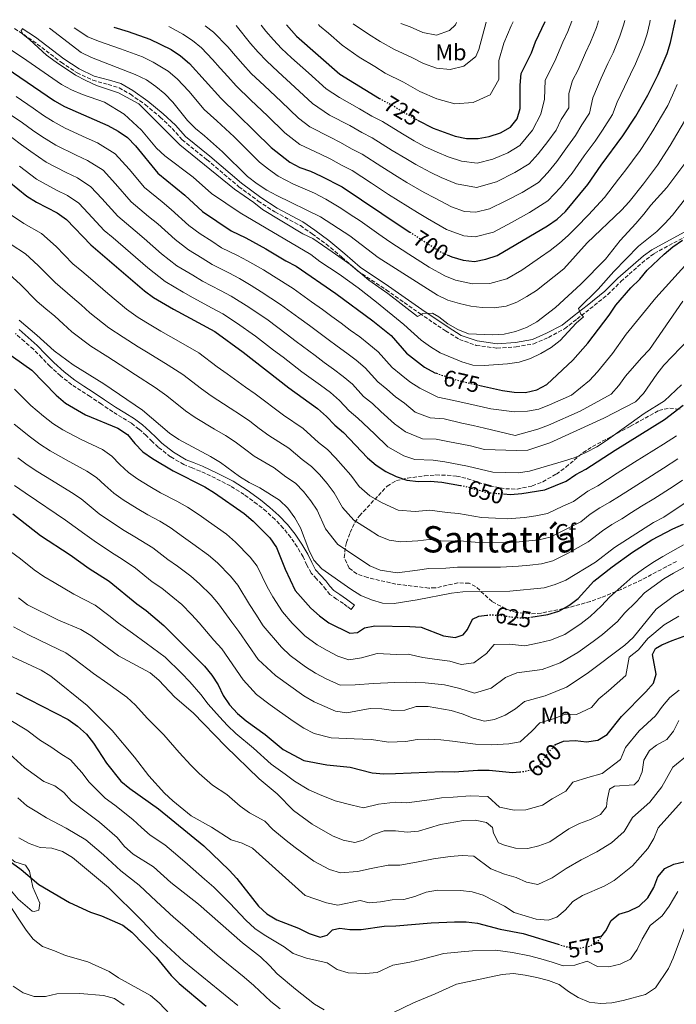
# Model space of a CAD drawing. Units: metres. Extents: x 590453 to 593898, y 4724396 to 4726755.
# Drawn here: x 590636 to 590923, y 4726285 to 4726716 of the extents above; entities that cross this region are included whole.
import ezdxf
from ezdxf.enums import TextEntityAlignment as Align

# ---------------------------------------------------------------- set-up
doc = ezdxf.new("R2010")
doc.units = ezdxf.units.M
doc.header["$MEASUREMENT"] = 0
doc.linetypes.add('DGN Style 3', pattern=[2.435891, 1.739922, -0.695969])
doc.linetypes.add('DGN Style 5', pattern=[1.217945, 0.521977, -0.695969])
for name, color, linetype, lineweight in [('Camino', 7, 'DGN Style 3', 0), ('Cota de curva de nivel directora', 7, 'Continuous', 0), ('Curva de nivel directora', 30, 'Continuous', 30), ('Curva de nivel directora no vista', 30, 'DGN Style 5', 30), ('Curva de nivel intermedia', 30, 'Continuous', 0), ('Etiqueta de uso rústico', 92, 'Continuous', 0), ('Etiqueta de zona arbolada', 92, 'Continuous', 0), ('Línea de cambio de uso (parcela vista)', 92, 'Continuous', 0), ('Margen derecho', 7, 'Continuous', 0), ('Texto de Área (paraje) menor', 7, 'Continuous', 0), ('Zona arbolada', 92, 'DGN Style 3', 0)]:
    doc.layers.add(name, color=color, linetype=linetype, lineweight=lineweight)
doc.styles.add('Style-Arial', font='arial.ttf')

msp = doc.modelspace()

# ---------------------------------------------------------------- linework, layer by layer
at = {"layer": 'Camino', "color": 7, "linetype": 'DGN Style 3', "lineweight": 0}
for points in [[(590633.58, 4726711.9, 685.01), (590641.66, 4726706.55, 685.16), (590654.02, 4726697.09, 685.39), (590661, 4726692.47, 685.85), (590667.86, 4726689.23, 685.62), (590674.65, 4726687.45, 685.85), (590679.41, 4726685.95, 686.3), (590684.37, 4726683.1, 686.3), (590690.85, 4726678.56, 686.3), (590697.45, 4726673.11, 686.3), (590702.67, 4726668.14, 686.3), (590707.08, 4726663.19, 686.53), (590717.93, 4726654.43, 686.53), (590731.86, 4726642.62, 686.07), (590740.4, 4726636.33, 686.07), (590747.68, 4726631.56, 685.85), (590758.82, 4726625.59, 685.85), (590763.98, 4726621.98, 685.85), (590770.14, 4726617.51, 685.85), (590777.02, 4726611.75, 685.85), (590783.86, 4726605.75, 685.39), (590796.37, 4726597.46, 685.39), (590810.96, 4726587.19, 685.39), (590822.43, 4726579.49, 684.47), (590828.44, 4726575.71, 684.24), (590835.81, 4726573.14, 684.02), (590844.89, 4726571.89, 683.1), (590853.27, 4726572.48, 682.42), (590861, 4726573.79, 682.19), (590867.46, 4726576.65, 681.73), (590874.53, 4726580.39, 680.82), (590879.98, 4726584.71, 679.9), (590885.64, 4726589.09, 679.44), (590893.44, 4726595.4, 678.07), (590899.22, 4726601.07, 677.16), (590910.25, 4726610.79, 676.01), (590913.8, 4726613.36, 675.79), (590927.89, 4726621.01, 674.87)], [(590781.01, 4726457.5, 627.82), (590779.35, 4726458.78, 627.93), (590777.7, 4726460.05, 627.99), (590774.71, 4726461.99, 627.93), (590771.79, 4726464.05, 627.89), (590769.94, 4726466.19, 628.09), (590768.23, 4726468.45, 628.34), (590765.84, 4726470.88, 628.43), (590763.56, 4726473.42, 628.43), (590761.69, 4726476.93, 628.6), (590760, 4726480.54, 628.62), (590757.43, 4726484.86, 628.32), (590754.63, 4726489.04, 627.87), (590751.34, 4726493.09, 627.62), (590747.73, 4726496.86, 627.48), (590743.92, 4726500.37, 627.42), (590739.91, 4726503.65, 627.62), (590734.17, 4726507.81, 627.75), (590728.16, 4726511.55, 627.62), (590721.63, 4726514.94, 627.21), (590714.98, 4726518.05, 626.99), (590711.38, 4726519.47, 626.85), (590707.8, 4726520.93, 626.72), (590701.95, 4726524.33, 626.77), (590696.61, 4726528.5, 627.05), (590693.95, 4726531.05, 627.17), (590691.3, 4726533.62, 627.21), (590688.13, 4726536.44, 627.25), (590684.8, 4726539.07, 627.04), (590680.73, 4726541.58, 626.95), (590676.63, 4726544.03, 626.84), (590671.72, 4726547.38, 627.24), (590666.8, 4726550.72, 627.52), (590662.74, 4726553.3, 627.56), (590658.69, 4726555.9, 627.58), (590653.79, 4726559.72, 627.48), (590649.21, 4726563.92, 627.41), (590645.57, 4726567.67, 627.7), (590641.93, 4726571.41, 627.86), (590637.98, 4726574.87, 628.04), (590634.02, 4726578.34, 628.1)]]:
    msp.add_polyline3d(points, dxfattribs=at)
at = {"layer": 'Curva de nivel directora', "color": 30, "linetype": 'Continuous', "lineweight": 30, "flags": 128}
for points, elevation in [([(590823.13, 4726612.8), (590825.14, 4726611.95), (590830.08, 4726610.41), (590835.11, 4726609.93), (590840.06, 4726610.87), (590845.01, 4726612.47), (590867.09, 4726625.49), (590871.24, 4726628.41), (590874.99, 4726631.72), (590884.65, 4726643.59), (590890.52, 4726652.08), (590900.1, 4726664.95), (590905.68, 4726673.52), (590910.97, 4726682.71), (590915.51, 4726691.81), (590919.47, 4726701.02), (590920.96, 4726705.81), (590923.09, 4726715.76)], 700), ([(590677.1, 4726712.48), (590683.38, 4726710.54), (590692.83, 4726707.17), (590702.2, 4726702.72), (590706.35, 4726699.94), (590710.28, 4726696.59), (590724.04, 4726681.37), (590746.03, 4726659.82), (590754.15, 4726653.32), (590758.56, 4726650.96), (590763.3, 4726649.35), (590767.96, 4726647.28), (590777.08, 4726642.53), (590802.99, 4726625.19), (590806.73, 4726622.78)], 700), ([(590752.72, 4726713.49), (590757.16, 4726708.59), (590776.1, 4726691.97), (590793.47, 4726681.31)], 725), ([(590810.17, 4726671.79), (590817, 4726668.21), (590826.64, 4726664.69), (590831.61, 4726663.75), (590836.61, 4726663.72), (590841.57, 4726664.62), (590846.48, 4726666.22), (590850.85, 4726668.69), (590853.72, 4726672.3), (590855.09, 4726676.8), (590855.09, 4726687.1), (590855.56, 4726692.15), (590860.04, 4726701.23), (590861.75, 4726706.13), (590866.01, 4726715)], 725), ([(590629.97, 4726694.72), (590651.17, 4726680.27), (590655.51, 4726677.69), (590674.43, 4726669.43), (590678.96, 4726666.91), (590683.11, 4726664.12), (590686.63, 4726660.5), (590696.38, 4726648.61), (590708.25, 4726638.93), (590715.98, 4726631.81), (590728.47, 4726623.22), (590734.9, 4726620.22), (590743.72, 4726615.47), (590752.52, 4726610.15), (590756.96, 4726607.84), (590774.28, 4726595.78), (590790.57, 4726583.84), (590798.52, 4726577.45), (590805.26, 4726569.7), (590813.21, 4726563.57), (590817.71, 4726561.16), (590818.37, 4726560.93)], 675), ([(590623.04, 4726651.31), (590639, 4726638.5), (590643.21, 4726635.8), (590652.34, 4726631.18), (590656.43, 4726628.3), (590667.11, 4726617.17), (590690.49, 4726597.03), (590694.52, 4726594.06), (590703.32, 4726588.93), (590721.32, 4726579.22), (590733.72, 4726570.22), (590753.82, 4726554.47), (590766.37, 4726545.42), (590770.31, 4726541.95), (590773.9, 4726538.19), (590777.76, 4726534.92), (590788.22, 4726523.92), (590791.95, 4726520.6), (590796.18, 4726517.91), (590800.72, 4726515.69), (590805.49, 4726514.07), (590810.54, 4726513.53), (590815.62, 4726513.64), (590820.82, 4726513.22), (590828.88, 4726511.79)], 650), ([(590836.88, 4726555.7), (590847.32, 4726553.31), (590852.4, 4726552.65), (590857.39, 4726552.45), (590862.35, 4726553.62), (590866.76, 4726556.02), (590878.1, 4726566.58), (590884.73, 4726574.11), (590894.08, 4726586.42), (590896.97, 4726590.76), (590903.54, 4726598.31), (590907.41, 4726602.13), (590910.74, 4726606.04), (590918.08, 4726613.08), (590921.91, 4726616.3), (590926.14, 4726619.16)], 675), ([(590628.73, 4726571.15), (590641.21, 4726562.22), (590651.86, 4726551.33), (590655.94, 4726547.89), (590664.7, 4726542.65), (590678.91, 4726536.88), (590683.04, 4726534.06), (590686.29, 4726530.13), (590689.86, 4726526.44), (590694.08, 4726523.54), (590703.18, 4726518.21), (590717.02, 4726511.23), (590721.27, 4726508.61), (590734.26, 4726499.56), (590738.2, 4726496.07), (590745.43, 4726488.83), (590748.35, 4726484.63), (590752.11, 4726475.12), (590756.51, 4726465.81), (590763.38, 4726458.06), (590767.24, 4726454.62), (590771.3, 4726451.69), (590780.43, 4726447.02), (590783.78, 4726447.34), (590786.92, 4726449.37), (590791.49, 4726450.26), (590806.71, 4726450.02), (590811.76, 4726449.69), (590821.54, 4726445.98), (590826.57, 4726445.23), (590830.18, 4726446.38), (590831.98, 4726448.73), (590834.26, 4726453.18), (590836.94, 4726454.57), (590840.43, 4726454.96)], 625), ([(590847.76, 4726508.06), (590850.85, 4726507.8), (590855.84, 4726508.19), (590865.91, 4726509.82), (590875.19, 4726513.63), (590879.42, 4726516.59), (590883.88, 4726518.87), (590896.7, 4726527.28), (590918.28, 4726540.65), (590926.42, 4726547)], 650), ([(590632.85, 4726499.41), (590645.07, 4726489.91), (590657.98, 4726481.41), (590666.38, 4726475.42), (590675.12, 4726469.89), (590687.15, 4726459.9), (590691.35, 4726456.99), (590699.02, 4726450.46), (590716.89, 4726432.6), (590720.05, 4726428.7), (590722.75, 4726424.48), (590725.03, 4726419.86), (590727.82, 4726415.71), (590731.32, 4726411.94), (590735.11, 4726408.67), (590743.33, 4726402.71), (590751.22, 4726396.09), (590760.34, 4726391.35), (590770.35, 4726389.43), (590780.57, 4726388.43), (590790.32, 4726385.86), (590795.3, 4726385.45), (590800.45, 4726385.58), (590821.04, 4726386.53), (590826.16, 4726386.31), (590836.51, 4726387.1), (590841.51, 4726387.04), (590851.77, 4726386.14), (590854.88, 4726386.36)], 600), ([(590859.75, 4726454.09), (590867.14, 4726455.29), (590872.08, 4726456.74), (590876.45, 4726459.18), (590880.43, 4726462.23), (590887.34, 4726469.82), (590895.3, 4726476.08), (590904.24, 4726482.52), (590912.74, 4726488.02), (590921.97, 4726492.81), (590926.57, 4726494.77)], 625), ([(590870.22, 4726397.94), (590870.53, 4726398.3), (590874.1, 4726399.8), (590879.16, 4726400.05), (590884.13, 4726399.51), (590889.06, 4726400.3), (590893.16, 4726402.71), (590899.43, 4726410.55), (590910.18, 4726421.47), (590913.5, 4726425.23), (590914.68, 4726429.15), (590913.06, 4726437.72), (590914.36, 4726440.37), (590917.08, 4726441.98), (590921.68, 4726443.93), (590931.27, 4726447.32)], 600), ([(590634.42, 4726421.02), (590657.12, 4726409.25), (590661.17, 4726406.33), (590665.17, 4726402.82), (590668.24, 4726398.87), (590673.93, 4726390.2), (590680.18, 4726382.25), (590684.19, 4726379.06), (590696.67, 4726370.23), (590716.6, 4726353.96), (590727.6, 4726343.36), (590730.92, 4726339.62), (590740.51, 4726327.58), (590744.15, 4726324.12), (590748.44, 4726321.51), (590757.94, 4726317.87), (590762.62, 4726315.61), (590767.43, 4726313.99), (590770.51, 4726314.78), (590772.86, 4726317.13), (590776.04, 4726317.96), (590780.46, 4726317.36), (590785.46, 4726317.35), (590795.49, 4726318.81), (590800.66, 4726318.95), (590816.11, 4726320.23), (590826.29, 4726320.71), (590831.47, 4726320.63), (590836.44, 4726320.09), (590846.3, 4726317.47), (590856.37, 4726315.58), (590871.77, 4726310.85)], 575), ([(590624.02, 4726352.6), (590636.49, 4726343.52), (590644.21, 4726337.03), (590657.72, 4726329.08), (590666.84, 4726324.96), (590671.73, 4726323.26), (590681.1, 4726319.22), (590684.98, 4726316.08), (590695.7, 4726305.18), (590702.16, 4726297.11), (590705.78, 4726293.66), (590717.57, 4726283.79)], 550), ([(590890.46, 4726313.91), (590892.57, 4726316.78), (590894.95, 4726321.31), (590898.3, 4726323.99), (590902.7, 4726325.34), (590907.16, 4726327.59), (590910.93, 4726331.25), (590913.58, 4726335.66), (590915.31, 4726340.39), (590918.5, 4726344.06), (590922.42, 4726345.92), (590927.36, 4726347.16)], 575)]:
    msp.add_lwpolyline(points, dxfattribs=dict(at, elevation=elevation))
at = {"layer": 'Curva de nivel directora no vista', "color": 30, "linetype": 'DGN Style 5', "lineweight": 30, "flags": 128}
for points, elevation in [([(590793.47, 4726681.31), (590794.57, 4726680.63), (590799.15, 4726678.26), (590808.01, 4726672.92), (590810.17, 4726671.79)], 725), ([(590806.73, 4726622.78), (590820.53, 4726613.9), (590823.13, 4726612.8)], 700), ([(590818.37, 4726560.93), (590827.25, 4726557.91), (590836.88, 4726555.7)], 675), ([(590828.88, 4726511.79), (590830.76, 4726511.46), (590840.8, 4726508.65), (590847.76, 4726508.06)], 650), ([(590840.43, 4726454.96), (590841.91, 4726455.13), (590846.91, 4726454.89), (590852.23, 4726454.05), (590857.22, 4726453.69), (590859.75, 4726454.09)], 625), ([(590854.88, 4726386.36), (590856.76, 4726386.49), (590861.64, 4726387.76), (590864.43, 4726390.28), (590867.19, 4726394.49), (590870.22, 4726397.94)], 600), ([(590871.77, 4726310.85), (590875.64, 4726309.66), (590880.79, 4726309.1), (590885.69, 4726310.09), (590889.51, 4726312.63), (590890.46, 4726313.91)], 575)]:
    msp.add_lwpolyline(points, dxfattribs=dict(at, elevation=elevation))
at = {"layer": 'Curva de nivel intermedia', "color": 30, "linetype": 'Continuous', "lineweight": 0, "flags": 128}
for points, elevation in [([(590701.24, 4726712.8), (590701.85, 4726712.5), (590707.36, 4726709.49), (590711.53, 4726706.66), (590715.55, 4726703.45), (590720.36, 4726698.35), (590723.66, 4726694.56), (590727.01, 4726690.85), (590730.67, 4726686.81), (590737.13, 4726680.55), (590744.35, 4726673.63), (590752.04, 4726666.25), (590758.54, 4726661.05), (590767.57, 4726656.83), (590772.15, 4726654.65), (590776.83, 4726652.1), (590781.5, 4726649.67), (590789.91, 4726644.16), (590797.45, 4726639.24), (590801.68, 4726636.54), (590810.09, 4726631.28), (590814.45, 4726628.76), (590822.75, 4726623.87), (590830.39, 4726621.08), (590835.41, 4726620.69), (590843.33, 4726622.72), (590851.21, 4726626.96), (590859.09, 4726631.35), (590867.16, 4726636.47), (590872.68, 4726642.22), (590877.89, 4726648.61), (590883.16, 4726656.12), (590887.93, 4726662.54), (590891.1, 4726667.32), (590895.56, 4726674.17), (590897.55, 4726679.7), (590900.78, 4726686.42), (590903.34, 4726691.88), (590905.63, 4726696.5), (590909.13, 4726704.81), (590910.66, 4726709.59), (590911.86, 4726714.55), (590912.03, 4726715.61)], 705), ([(590717.19, 4726713.02), (590720.81, 4726710.31), (590727.08, 4726703.82), (590730.34, 4726699.94), (590733.69, 4726696.23), (590737.29, 4726692.25), (590743.08, 4726686.73), (590750.37, 4726679.9), (590758.06, 4726672.68), (590762.93, 4726668.78), (590771.83, 4726664.3), (590776.33, 4726662.01), (590781.27, 4726659.23), (590785.91, 4726656.82), (590794.44, 4726651.35), (590801.19, 4726647.08), (590805.51, 4726644.45), (590812.99, 4726640.09), (590817.49, 4726637.74), (590824.96, 4726633.84), (590830.69, 4726631.75), (590835.71, 4726631.45), (590841.65, 4726632.97), (590848.8, 4726636.38), (590855.94, 4726640.07), (590863.08, 4726644.52), (590867.23, 4726648.84), (590871.13, 4726653.63), (590875.8, 4726660.17), (590879.38, 4726664.98), (590882.1, 4726669.69), (590885.44, 4726674.83), (590886.94, 4726681.55), (590890.6, 4726690.12), (590893.49, 4726696.56), (590895.76, 4726701.19), (590898.79, 4726708.6), (590900.35, 4726713.36), (590900.92, 4726715.46)], 710), ([(590730.65, 4726713.19), (590737.02, 4726705.32), (590740.37, 4726701.61), (590743.91, 4726697.7), (590749.02, 4726692.92), (590756.39, 4726686.16), (590764.07, 4726679.11), (590771.64, 4726673.99), (590780.52, 4726669.38), (590785.7, 4726666.37), (590790.32, 4726663.96), (590798.96, 4726658.54), (590804.94, 4726654.92), (590809.34, 4726652.37), (590815.89, 4726648.89), (590820.54, 4726646.72), (590827.18, 4726643.81), (590836.01, 4726642.2), (590844.67, 4726644.77), (590852.78, 4726648.78), (590859.01, 4726652.58), (590863.03, 4726657.01), (590867.23, 4726662.46), (590870.83, 4726667.42), (590873.09, 4726672.06), (590876.32, 4726677.22), (590876.32, 4726683.4), (590877.93, 4726689.12), (590880.41, 4726693.83), (590883.63, 4726701.25), (590885.88, 4726705.87), (590888.46, 4726712.39), (590889.43, 4726715.31)], 715), ([(590741.64, 4726713.34), (590743.69, 4726710.71), (590747.05, 4726707), (590750.53, 4726703.14), (590754.97, 4726699.11), (590762.41, 4726692.43), (590770.09, 4726685.54), (590776, 4726681.67), (590784.7, 4726676.75), (590790.14, 4726673.5), (590794.74, 4726671.11), (590803.48, 4726665.73), (590808.69, 4726662.76), (590813.17, 4726660.29), (590818.79, 4726657.69), (590823.59, 4726655.71), (590829.39, 4726653.78), (590836.31, 4726652.96), (590843.12, 4726654.7), (590849.63, 4726657.5), (590854.93, 4726660.64), (590860.48, 4726667.38), (590864.09, 4726674.43), (590865.71, 4726681.01), (590866.08, 4726689.29), (590870.22, 4726697.53), (590873.77, 4726705.94), (590876.01, 4726710.56), (590877.73, 4726715.15)], 720), ([(590617.88, 4726711.69), (590637.06, 4726699.16), (590654.19, 4726687.35), (590658.6, 4726685.01), (590663.36, 4726683), (590673.03, 4726679.7), (590681.58, 4726674.34), (590689.26, 4726667.36), (590695.75, 4726659.53), (590699.48, 4726656.11), (590711.93, 4726646.85), (590719.89, 4726639.67), (590732.48, 4726631.15), (590763.36, 4726612.93), (590767.34, 4726609.9), (590775.84, 4726604.27), (590784.16, 4726598.32), (590792.12, 4726592.04), (590804.15, 4726582.33), (590811.72, 4726575.46), (590815.75, 4726572.5), (590820.05, 4726569.9), (590829.48, 4726565.93), (590834.28, 4726564.5), (590839.33, 4726564.36), (590849.56, 4726565.11), (590854.62, 4726565.82), (590859.57, 4726567.4), (590864.15, 4726569.56), (590868.6, 4726572.23), (590872.59, 4726575.33), (590879.62, 4726582.84), (590882.75, 4726585.56), (590881.61, 4726586.82), (590880.56, 4726589.24), (590889.2, 4726597.69), (590896.06, 4726605.43), (590906.85, 4726616.59), (590914.92, 4726622.94), (590918.44, 4726626.48), (590921.83, 4726630.18), (590928.48, 4726638.71)], 680), ([(590637.26, 4726711.95), (590636.47, 4726711.02), (590637.3, 4726709.35), (590640.34, 4726706.98), (590647.66, 4726700.16), (590651.87, 4726697.2), (590660.28, 4726691.48), (590664.84, 4726689.15), (590669.47, 4726686.96), (590679.1, 4726683.67), (590688.04, 4726678.94), (590706.04, 4726660.91), (590729.91, 4726641.56), (590738.38, 4726635.69), (590742.29, 4726632.57), (590759.83, 4726622.05), (590764.33, 4726619.87), (590772.77, 4726614.12), (590781.03, 4726608.26), (590788.82, 4726601.7), (590797.17, 4726595.82), (590810.12, 4726585.81), (590812.46, 4726587.03), (590816.71, 4726587.25), (590819.51, 4726585.68), (590823.44, 4726582.58), (590827.77, 4726580.06), (590832.46, 4726578.21), (590843.08, 4726577.69), (590848.13, 4726578.03), (590853, 4726579.15), (590857.83, 4726580.91), (590862.34, 4726583.38), (590870.58, 4726589.67), (590881.66, 4726600), (590892.5, 4726610.95), (590898.8, 4726619.13), (590905.76, 4726626.54), (590909.28, 4726630.53), (590912.28, 4726634.53), (590919.25, 4726642.2), (590928.56, 4726654.6)], 685), ([(590648.95, 4726712.11), (590662.83, 4726701.37), (590667.37, 4726699.19), (590686.51, 4726691.71), (590691.41, 4726689.35), (590695.56, 4726686.56), (590699.51, 4726683.25), (590703, 4726679.68), (590709.32, 4726671.58), (590712.85, 4726668.04), (590716.87, 4726664.96), (590724.77, 4726657.94), (590735.73, 4726647.03), (590739.84, 4726643.82), (590744.06, 4726641.12), (590748.53, 4726638.76), (590767.56, 4726629.43), (590780.46, 4726621.06), (590792.88, 4726611.64), (590818.89, 4726595.18), (590823.38, 4726592.97), (590828.51, 4726591.42), (590833.4, 4726590.36), (590838.47, 4726589.68), (590843.64, 4726589.54), (590848.89, 4726590.36), (590853.57, 4726592.11), (590858, 4726594.5), (590862.29, 4726597.23), (590874.24, 4726606.68), (590884.48, 4726618.1), (590899.38, 4726632.31), (590902.77, 4726635.98), (590909.14, 4726643.88), (590915.15, 4726652.09), (590920.73, 4726660.64), (590928.48, 4726673.73)], 690), ([(590659.73, 4726712.25), (590665.73, 4726708.23), (590670.39, 4726706.4), (590680.03, 4726703.05), (590689.67, 4726699.44), (590694.38, 4726697.19), (590700.95, 4726693.25), (590704.9, 4726689.92), (590709.99, 4726684.42), (590716.68, 4726676.47), (590722.24, 4726671.41), (590729.76, 4726664.4), (590736.88, 4726657.38), (590740.88, 4726653.42), (590744.88, 4726650.26), (590749.11, 4726647.22), (590755.79, 4726643.76), (590764.98, 4726639.72), (590769.98, 4726637.2), (590776.49, 4726633.23), (590780.67, 4726630.48), (590785, 4726627.62), (590793.14, 4726621.82), (590797.93, 4726618.41), (590806.36, 4726613.03), (590815.16, 4726607.42), (590822.01, 4726603.57), (590826.73, 4726601.69), (590834.25, 4726600.14), (590841.85, 4726600.21), (590849.29, 4726602.29), (590855.81, 4726606.12), (590864.03, 4726611.76), (590868.24, 4726614.66), (590872.33, 4726617.95), (590876.08, 4726621.27), (590879.73, 4726624.91), (590884.93, 4726630.3), (590892.01, 4726637.95), (590898.21, 4726645.97), (590901.32, 4726649.98), (590904.29, 4726654.01), (590907.63, 4726658.52), (590910.35, 4726662.71), (590913.2, 4726667.08), (590916.99, 4726673.55), (590919.72, 4726678.22), (590921.85, 4726682.76), (590923.78, 4726687.45)], 695), ([(590766.71, 4726713.68), (590767.26, 4726713.13), (590771.07, 4726709.89), (590777.09, 4726704.61), (590784.54, 4726699.37), (590791.36, 4726695.19), (590795.91, 4726692.4), (590804, 4726688.38), (590811.19, 4726684.32), (590818.6, 4726681.03), (590826.53, 4726678.84), (590834.5, 4726679.53), (590841.93, 4726682.79), (590845.78, 4726689.59), (590845.79, 4726697.83), (590847.93, 4726705.46), (590851.11, 4726713.05), (590851.97, 4726714.81)], 730), ([(590781.92, 4726713.88), (590788.71, 4726709.4), (590793.83, 4726706.26), (590799.99, 4726702.74), (590807.3, 4726699.42), (590812.69, 4726696.59), (590818.48, 4726694.49), (590824.46, 4726693.9), (590830.38, 4726695.4), (590835.65, 4726699.68), (590836.96, 4726702.77), (590840.18, 4726714.65)], 735), ([(590802.74, 4726714.15), (590806.94, 4726712.68), (590812.42, 4726710.1), (590818.38, 4726708.99), (590824.08, 4726710.98), (590826.76, 4726713.46), (590827.2, 4726714.48)], 740), ([(590935.52, 4726617.13), (590914.55, 4726593.98), (590901.46, 4726578.08), (590895.5, 4726569.55), (590888.98, 4726561.52), (590885.46, 4726557.69), (590877.57, 4726551.38), (590867.94, 4726547.14), (590863.23, 4726545.24), (590858.26, 4726544.37), (590852.58, 4726543.96), (590842.28, 4726545.33), (590835.75, 4726546.83), (590825.96, 4726548.97), (590819.06, 4726550.45), (590811.1, 4726554.46), (590806.81, 4726557.12), (590802.92, 4726560.3), (590798.98, 4726563.4), (590792.88, 4726570.35), (590788.85, 4726573.65), (590784.84, 4726576.8), (590780.68, 4726579.84), (590776.64, 4726582.79), (590772.54, 4726585.83), (590768.53, 4726588.81), (590763.73, 4726592.22), (590755.59, 4726598.03), (590747.09, 4726603.37), (590742.66, 4726606.15), (590735.7, 4726610.12), (590731.22, 4726612.53), (590724.32, 4726615.89), (590720.04, 4726618.7), (590714.98, 4726621.99), (590709.99, 4726625.62), (590702.29, 4726632.62), (590698.24, 4726635.96), (590690.53, 4726642.32), (590683.81, 4726650.25), (590677.77, 4726656.96), (590670.01, 4726661.78), (590664.94, 4726664.06), (590655.88, 4726668.25), (590650.58, 4726671.16), (590646.33, 4726673.85), (590641.8, 4726677.03), (590634.34, 4726682.08)], 670), ([(590926.34, 4726592.44), (590911.65, 4726571.3), (590908.16, 4726567.72), (590901.14, 4726559.6), (590898.24, 4726555.51), (590894.99, 4726551.76), (590881.41, 4726544.31), (590867.47, 4726538.14), (590862.78, 4726536.39), (590852.95, 4726533.67), (590839.4, 4726536.87), (590834.5, 4726537.99), (590829.57, 4726539.01), (590821.79, 4726541.01), (590815.67, 4726541.35), (590809.1, 4726543.86), (590804.49, 4726547.76), (590800.41, 4726550.66), (590796.63, 4726553.95), (590792.71, 4726557.09), (590787.24, 4726563.25), (590783.23, 4726566.59), (590779.12, 4726569.75), (590774.98, 4726572.76), (590770.94, 4726575.71), (590762.78, 4726581.85), (590758.19, 4726585.18), (590750.12, 4726591.08), (590741.66, 4726596.6), (590737.32, 4726599.42), (590732.11, 4726602.39), (590727.54, 4726604.85), (590720.17, 4726608.55), (590715.86, 4726611.26), (590709.86, 4726615.01), (590704.01, 4726619.43), (590696.34, 4726626.31), (590692.35, 4726629.63), (590684.67, 4726636.03), (590677.83, 4726643.86), (590672.43, 4726649.79), (590665.59, 4726654.13), (590660.62, 4726656.43), (590651.66, 4726660.81), (590645.64, 4726664.63), (590641.48, 4726667.43), (590637.11, 4726670.6), (590630.45, 4726675.08)], 665), ([(590928.96, 4726575.89), (590918.01, 4726564.46), (590914.87, 4726560.57), (590909.12, 4726551.99), (590905.62, 4726548.41), (590891.66, 4726541.25), (590868.11, 4726530.48), (590858.5, 4726527.3), (590853.45, 4726527.09), (590839.41, 4726527.59), (590833.26, 4726529.15), (590823.39, 4726531.09), (590818.35, 4726532), (590812.27, 4726532.26), (590804.79, 4726535.21), (590800.02, 4726538.82), (590794.01, 4726544.2), (590790.34, 4726547.61), (590786.44, 4726550.79), (590781.59, 4726556.15), (590777.61, 4726559.54), (590773.39, 4726562.71), (590769.28, 4726565.69), (590765.23, 4726568.63), (590757.03, 4726574.89), (590752.66, 4726578.14), (590744.65, 4726584.13), (590736.23, 4726589.83), (590728.51, 4726594.67), (590723.87, 4726597.17), (590716.02, 4726601.22), (590711.68, 4726603.81), (590704.75, 4726608.02), (590698.02, 4726613.24), (590690.38, 4726620), (590686.46, 4726623.3), (590678.82, 4726629.75), (590671.85, 4726637.47), (590667.1, 4726642.63), (590661.17, 4726646.48), (590656.31, 4726648.8), (590647.44, 4726653.38), (590640.71, 4726658.1), (590636.63, 4726661.01), (590632.42, 4726664.17)], 660), ([(590925.68, 4726555.8), (590918.23, 4726548.87), (590909.44, 4726543.29), (590892.9, 4726531.41), (590888.72, 4726528.68), (590884.17, 4726526.37), (590879.09, 4726524.02), (590874.1, 4726522.37), (590859.15, 4726518.05), (590854.13, 4726517.37), (590843.13, 4726517.56), (590837.49, 4726518.85), (590832.01, 4726520.3), (590822.1, 4726522.15), (590816.98, 4726522.82), (590808.88, 4726523.16), (590804.12, 4726524.78), (590797.1, 4726528.71), (590791.26, 4726534.37), (590784.05, 4726541.26), (590780.17, 4726544.49), (590775.95, 4726549.05), (590771.99, 4726552.48), (590767.66, 4726555.66), (590763.58, 4726558.62), (590759.52, 4726561.55), (590751.27, 4726567.93), (590747.12, 4726571.1), (590739.19, 4726577.17), (590730.79, 4726583.06), (590724.91, 4726586.94), (590720.19, 4726589.49), (590711.87, 4726593.89), (590707.5, 4726596.37), (590699.63, 4726601.04), (590692.04, 4726607.04), (590684.43, 4726613.69), (590676.77, 4726620.22), (590672.96, 4726623.46), (590665.87, 4726631.08), (590661.76, 4726635.47), (590656.76, 4726638.83), (590651.99, 4726641.17), (590643.22, 4726645.94), (590635.77, 4726651.58)], 655), ([(590632.36, 4726630.09), (590637.65, 4726626.52), (590645.38, 4726622.17), (590651.93, 4726616.43), (590659.24, 4726608.91), (590663.04, 4726605.66), (590666.86, 4726602.39), (590674.44, 4726595.78), (590682.7, 4726588.93), (590687.84, 4726585.38), (590693.34, 4726582.03), (590697.73, 4726579.37), (590706.49, 4726574.34), (590714.34, 4726569.81), (590722.43, 4726563.7), (590726.7, 4726560.66), (590734.81, 4726554.85), (590739.03, 4726551.86), (590743.05, 4726548.88), (590747.32, 4726545.56), (590751.43, 4726542.57), (590760.04, 4726536.76), (590766.74, 4726530.66), (590770.73, 4726527.52), (590774.22, 4726523.93), (590777.58, 4726520.14), (590780.89, 4726516.26), (590784.59, 4726511.34), (590789.19, 4726507.26), (590794.64, 4726504.15), (590801.6, 4726500.96), (590809.1, 4726500.35), (590815.45, 4726500.89), (590823.04, 4726499.92), (590828.03, 4726499.5), (590838.1, 4726497.77), (590844.34, 4726497.5), (590849.39, 4726497.19), (590857.01, 4726497.76), (590861.99, 4726498.49), (590867.04, 4726499.46), (590873.82, 4726502.67), (590878.42, 4726504.77), (590884.71, 4726509.28), (590889.11, 4726511.66), (590893.31, 4726514.38), (590897.57, 4726517.14), (590905.19, 4726521.91), (590909.42, 4726524.58), (590917.87, 4726529.91), (590923.55, 4726533.53)], 645), ([(590632.09, 4726617.24), (590638.43, 4726613.17), (590643.98, 4726608.16), (590651.38, 4726600.64), (590659.04, 4726594.14), (590662.79, 4726590.83), (590666.61, 4726587.45), (590674.9, 4726580.82), (590681.17, 4726576.71), (590687.85, 4726572.53), (590692.15, 4726569.82), (590700.87, 4726564.5), (590707.37, 4726560.4), (590715.45, 4726554.05), (590719.69, 4726551.1), (590728.03, 4726545.65), (590732.53, 4726542.74), (590736.64, 4726539.87), (590740.82, 4726536.66), (590744.98, 4726533.6), (590753.7, 4726528.1), (590759.58, 4726523.14), (590763.7, 4726520.12), (590767.23, 4726516.57), (590770.5, 4726512.61), (590773.56, 4726508.59), (590777.24, 4726502.07), (590782.21, 4726496.62), (590788.56, 4726492.61), (590793.02, 4726489.66), (590797.71, 4726487.86), (590802.66, 4726487.05), (590810.29, 4726487.6), (590815.27, 4726488.14), (590820.34, 4726487.5), (590830.3, 4726487.38), (590835.4, 4726486.9), (590842.89, 4726486.76), (590847.93, 4726486.59), (590853.2, 4726486.88), (590863.21, 4726488), (590868.18, 4726489.1), (590872.66, 4726491.37), (590881.64, 4726495.92), (590885.77, 4726499.15), (590890, 4726501.97), (590894.35, 4726504.44), (590898.55, 4726507.14), (590902.89, 4726509.93), (590909.43, 4726513.91), (590917.85, 4726519.31), (590924.14, 4726523.4)], 640), ([(590631.48, 4726604.16), (590636.03, 4726599.9), (590643.51, 4726592.38), (590647.33, 4726589.16), (590651.22, 4726585.88), (590654.95, 4726582.55), (590658.79, 4726579.11), (590667.11, 4726572.72), (590674.49, 4726568.04), (590682.35, 4726563.02), (590686.57, 4726560.26), (590695.24, 4726554.66), (590700.4, 4726551), (590708.48, 4726544.4), (590712.68, 4726541.54), (590721.25, 4726536.45), (590726.03, 4726533.63), (590730.24, 4726530.87), (590734.32, 4726527.76), (590738.53, 4726524.63), (590747.37, 4726519.44), (590752.42, 4726515.62), (590756.67, 4726512.72), (590760.25, 4726509.2), (590763.43, 4726505.09), (590766.24, 4726500.93), (590769.89, 4726492.81), (590775.22, 4726485.97), (590782.47, 4726481.08), (590789.18, 4726476.65), (590793.81, 4726474.75), (590801.24, 4726473.53), (590810.16, 4726474.63), (590815.1, 4726475.39), (590822.57, 4726475.58), (590827.66, 4726476.02), (590832.7, 4726476.03), (590841.44, 4726476.03), (590846.46, 4726475.98), (590854.38, 4726476.43), (590859.35, 4726476.91), (590864.43, 4726477.5), (590869.32, 4726478.74), (590876.04, 4726482.14), (590884.87, 4726487.06), (590891.06, 4726491.91), (590895.29, 4726494.65), (590899.58, 4726497.22), (590903.79, 4726499.91), (590908.21, 4726502.72), (590913.68, 4726505.91), (590922.05, 4726511.37), (590926.23, 4726514.11)], 635), ([(590635.64, 4726584.11), (590643.4, 4726577.63), (590650.96, 4726570.78), (590659.31, 4726564.62), (590672.72, 4726556.33), (590689.62, 4726544.82), (590701.5, 4726534.75), (590705.66, 4726531.98), (590719.53, 4726524.52), (590723.83, 4726521.87), (590732.09, 4726515.65), (590736.33, 4726513.01), (590741.04, 4726510.77), (590749.65, 4726505.32), (590753.26, 4726501.84), (590756.35, 4726497.56), (590758.91, 4726493.26), (590762.54, 4726483.55), (590764.75, 4726479.07), (590768.23, 4726475.32), (590780.95, 4726466.31), (590785.33, 4726463.63), (590789.92, 4726461.65), (590794.74, 4726460.18), (590799.83, 4726460.02), (590810.03, 4726461.67), (590825.02, 4726464.66), (590830, 4726465.15), (590850.58, 4726465.46), (590865.65, 4726467), (590870.46, 4726468.38), (590875.14, 4726470.31), (590888.1, 4726478.21), (590896.35, 4726484.68), (590913.53, 4726495.51), (590917.92, 4726497.9), (590939.35, 4726512.15)], 630), ([(590646.25, 4726542.16), (590640.83, 4726546.83), (590633.68, 4726553.9)], 620), ([(590926.68, 4726475.89), (590922.27, 4726473.43), (590917.95, 4726470.83), (590913.83, 4726467.88), (590909.55, 4726464.7), (590905.7, 4726460.68), (590900.94, 4726456.02), (590897.64, 4726452.14), (590891.09, 4726446.44), (590887.1, 4726443.41), (590880.33, 4726438.58), (590872.66, 4726434.05), (590864.76, 4726431.24), (590853.63, 4726429.78), (590848.66, 4726427.73), (590842.35, 4726422.95), (590835.12, 4726420.82), (590828.66, 4726422.91), (590821.99, 4726424.48), (590813.54, 4726425.32), (590805.29, 4726425.64), (590800.22, 4726425.54), (590790.87, 4726425.07), (590782.87, 4726424.42), (590776.29, 4726424.31), (590770.08, 4726427.04), (590765.48, 4726429.52), (590761.1, 4726432.38), (590754.34, 4726437.26), (590750.51, 4726441.01), (590742.58, 4726450.33), (590739.3, 4726455.4), (590736.53, 4726459.6), (590731.45, 4726468.13), (590728.28, 4726472.06), (590722.53, 4726477.83), (590718.62, 4726481.24), (590711.77, 4726486.24), (590707.62, 4726489.12), (590701.8, 4726493.42), (590697.31, 4726496.18), (590691.96, 4726498.88), (590687.28, 4726501.71), (590681.27, 4726505.53), (590677.11, 4726508.43), (590673.14, 4726511.84), (590669.52, 4726515.3), (590665.37, 4726518.09), (590656.31, 4726523), (590649.27, 4726526.96), (590644.74, 4726529.82), (590640.64, 4726532.99), (590633.46, 4726538.59)], 615), ([(590926.58, 4726485.74), (590921.93, 4726483.11), (590917.5, 4726480.72), (590913.19, 4726478.03), (590909.04, 4726475.2), (590904.45, 4726471.85), (590900.5, 4726468.38), (590894.14, 4726462.92), (590890.72, 4726459.03), (590885.76, 4726454.34), (590881.77, 4726451.3), (590874.58, 4726446.57), (590868.32, 4726444.03), (590863.46, 4726442.86), (590857.15, 4726441.53), (590850.27, 4726442.34), (590843.63, 4726442.12), (590840.32, 4726438.23), (590834.73, 4726434.03), (590829.23, 4726433.42), (590824.28, 4726434.85), (590817.54, 4726435.65), (590812.48, 4726436.42), (590806, 4726437.83), (590800.85, 4726437.82), (590792.46, 4726438.15), (590785.66, 4726436.25), (590780.01, 4726435.42), (590775.26, 4726437.03), (590770.61, 4726439.47), (590766.2, 4726442.04), (590760.79, 4726445.94), (590755.19, 4726451.52), (590750.93, 4726456.5), (590746.77, 4726463), (590744.32, 4726467.36), (590739.9, 4726476.38), (590736.85, 4726480.44), (590730.36, 4726486.95), (590726.44, 4726490.4), (590718.57, 4726495.99), (590714.45, 4726498.86), (590709.41, 4726502.33), (590704.71, 4726504.94), (590697.57, 4726508.55), (590692.83, 4726511.36), (590687.67, 4726514.53), (590683.49, 4726517.43), (590679.71, 4726520.99), (590676.28, 4726524.68), (590672.14, 4726527.48), (590662.82, 4726531.88), (590654.75, 4726536.14), (590650.34, 4726538.85), (590646.25, 4726542.16)], 620), ([(590931.43, 4726468.68), (590922.7, 4726463.63), (590914.64, 4726457.55), (590904.56, 4726445.25), (590900.85, 4726441.9), (590884.45, 4726429.5), (590875.43, 4726423.44), (590866.06, 4726419.61), (590856.99, 4726417.23), (590853.09, 4726413.9), (590848.44, 4726411.24), (590843.82, 4726409.32), (590839.4, 4726408.62), (590834.54, 4726409.81), (590829.71, 4726411.75), (590824.81, 4726413.2), (590814.78, 4726414.97), (590809.54, 4726415), (590804.58, 4726413.44), (590799.59, 4726413.26), (590794.42, 4726413.93), (590789.42, 4726414.08), (590779.16, 4726412.24), (590774.21, 4726412.95), (590764.9, 4726417.06), (590760.35, 4726419.58), (590747.89, 4726428.59), (590740.4, 4726435.56), (590731.83, 4726447.8), (590728.74, 4726451.84), (590723, 4726459.88), (590719.7, 4726463.68), (590714.69, 4726468.7), (590710.8, 4726472.07), (590704.96, 4726476.49), (590700.8, 4726479.38), (590694.19, 4726484.51), (590686.34, 4726489.22), (590681.72, 4726492.05), (590674.86, 4726496.52), (590670.73, 4726499.42), (590662.76, 4726505.92), (590658.61, 4726508.7), (590649.81, 4726514.11), (590643.8, 4726517.77), (590639.15, 4726520.78), (590635.02, 4726523.83)], 610), ([(590633.55, 4726511.74), (590638.32, 4726508.59), (590643.3, 4726505.23), (590651.84, 4726499.3), (590656, 4726496.54), (590664.36, 4726490.42), (590668.45, 4726487.51), (590676.16, 4726482.4), (590680.73, 4726479.56), (590686.58, 4726475.61), (590693.98, 4726469.64), (590698.16, 4726466.74), (590702.98, 4726462.91), (590706.86, 4726459.58), (590711.13, 4726455.3), (590714.54, 4726451.64), (590720.95, 4726444.08), (590724.36, 4726440.2), (590733.83, 4726426.7), (590739.61, 4726420.26), (590745.55, 4726415.69), (590749.66, 4726412.72), (590756.03, 4726408.28), (590760.28, 4726405.42), (590764.91, 4726403.2), (590772.28, 4726401.19), (590782.32, 4726400.78), (590789.91, 4726400.54), (590797.44, 4726399.35), (590805.01, 4726399.63), (590809.99, 4726400.52), (590815.11, 4726400.62), (590820.37, 4726400.31), (590825.49, 4726399.75), (590835.52, 4726398.45), (590842.66, 4726398.18), (590850.1, 4726398.69), (590855.04, 4726399.5), (590860.14, 4726404.2), (590863.76, 4726407.76), (590870.08, 4726409.71), (590874.76, 4726411.62), (590879.78, 4726411.47), (590886.37, 4726414.47), (590889.5, 4726418.39), (590893.69, 4726421.81), (590901.3, 4726428.5), (590902.74, 4726436.63), (590906.96, 4726439.81), (590911.05, 4726444.74), (590918.16, 4726450.74), (590924.55, 4726454.61)], 605), ([(590631.94, 4726482.82), (590636.19, 4726479.7), (590642.27, 4726474.86), (590646.4, 4726471.95), (590650.92, 4726469.34), (590659.63, 4726464.1), (590668.89, 4726459.31), (590674.96, 4726454.79), (590679.15, 4726451.51), (590685.28, 4726447.08), (590691.32, 4726442.64), (590699.58, 4726436.57), (590706.72, 4726429.57), (590710.37, 4726425.83), (590715.21, 4726420.16), (590718.48, 4726416.06), (590723.34, 4726410.38), (590726.83, 4726406.7), (590730.57, 4726403.15), (590738.26, 4726396.68), (590746, 4726389.69), (590752.12, 4726385.28), (590756.21, 4726382.27), (590762.53, 4726378.46), (590767.19, 4726376.44), (590774.09, 4726373.65), (590781.48, 4726371.8), (590786.46, 4726370.65), (590793.04, 4726372.18), (590800.48, 4726373.05), (590805.49, 4726372.85), (590815.36, 4726374.05), (590820.64, 4726374.94), (590825.66, 4726375.24), (590833.24, 4726375.92), (590840.93, 4726375.63), (590846.05, 4726370.94), (590852.41, 4726369.53), (590857.56, 4726369.67), (590864.82, 4726371.76), (590869.05, 4726374.6), (590875.14, 4726377.87), (590878.19, 4726381.88), (590884.74, 4726383.89), (590890.99, 4726385.64), (590899.08, 4726391.7), (590901.21, 4726397.06), (590907.14, 4726404.33), (590914.37, 4726410.94), (590917.36, 4726415.17), (590920.62, 4726418.98), (590924.67, 4726422.12)], 595), ([(590635.3, 4726462.55), (590639.38, 4726459.49), (590652.89, 4726452.79), (590662.65, 4726448.73), (590667.11, 4726446.08), (590679.21, 4726437.18), (590693.06, 4726429.74), (590696.82, 4726426.45), (590703.85, 4726419.07), (590711.93, 4726412.25), (590726.02, 4726397.62), (590740.79, 4726383.28), (590748.59, 4726376.77), (590755.75, 4726369.45), (590764.03, 4726363.44), (590772.86, 4726358.36), (590777.56, 4726356.44), (590782.61, 4726355.45), (590786.34, 4726356.49), (590790.78, 4726358.91), (590795.5, 4726360.56), (590800.5, 4726360.52), (590805.54, 4726359.88), (590810.51, 4726360.38), (590820.23, 4726363.35), (590830.28, 4726365.04), (590835.34, 4726365.15), (590840.36, 4726364.21), (590842.99, 4726362), (590843.34, 4726359.45), (590845.61, 4726355.28), (590848.22, 4726354.21), (590853.05, 4726352.91), (590858.36, 4726352.84), (590863.22, 4726354), (590868, 4726355.76), (590876.46, 4726361.44), (590881, 4726363.74), (590885.86, 4726365.47), (590890.32, 4726367.74), (590892.91, 4726370.99), (590893.11, 4726373.92), (590894.26, 4726378.78), (590896.33, 4726380.11), (590905, 4726380.69), (590906.94, 4726382.52), (590908.49, 4726386.35), (590909.26, 4726391.41), (590911.65, 4726395.77), (590914.85, 4726398.11), (590919.29, 4726400.57), (590922.29, 4726404.21), (590924.54, 4726408.88)], 590), ([(590633.15, 4726449.88), (590639.75, 4726446.32), (590649.07, 4726441.84), (590656.07, 4726438.49), (590660.25, 4726435.6), (590668.17, 4726429.5), (590674.53, 4726425.12), (590682.8, 4726419.05), (590686.6, 4726415.49), (590691.72, 4726409.88), (590699.07, 4726402.52), (590705.67, 4726394.86), (590710.79, 4726389.26), (590714.45, 4726385.61), (590720.27, 4726380.59), (590726.55, 4726376.37), (590732.46, 4726371.36), (590736.58, 4726368.36), (590743.19, 4726364.82), (590746.77, 4726361.16), (590752.53, 4726356.36), (590756.51, 4726353.16), (590764.65, 4726347.29), (590771.58, 4726343.52), (590776.43, 4726342.19), (590783.78, 4726342.7), (590789.87, 4726343.96), (590797.26, 4726345.42), (590802.31, 4726345.51), (590809.72, 4726346.75), (590817.05, 4726348.22), (590824.49, 4726349.34), (590829.64, 4726349.72), (590834.71, 4726349.5), (590842.23, 4726343.85), (590848.16, 4726341.49), (590853.27, 4726340.16), (590857.81, 4726338.05), (590862.82, 4726337.09), (590869.02, 4726339.91), (590875.19, 4726344), (590881.72, 4726347.81), (590888.59, 4726351.28), (590895.03, 4726355.32), (590900.63, 4726360.28), (590904.22, 4726366.41), (590911.92, 4726373.13), (590917.07, 4726379.79), (590921.87, 4726388.46), (590929.14, 4726394.25)], 585), ([(590631.1, 4726437.49), (590645.25, 4726430.9), (590649.49, 4726428.25), (590665.45, 4726415.42), (590676.37, 4726404.53), (590686.22, 4726392.78), (590692.47, 4726384.66), (590699.24, 4726377.07), (590702.89, 4726373.6), (590710.93, 4726367.05), (590719.9, 4726362.09), (590728.54, 4726356.65), (590733.33, 4726355.16), (590737.79, 4726352.87), (590760.87, 4726332.27), (590770.33, 4726328.94), (590775.29, 4726327.94), (590784.95, 4726329.95), (590788.96, 4726329.01), (590793.94, 4726329.42), (590799.01, 4726330.28), (590804.11, 4726330.5), (590808.96, 4726331.72), (590813.91, 4726333.61), (590818.81, 4726334.6), (590829.01, 4726334.41), (590834.07, 4726333.86), (590838.86, 4726332.41), (590848.17, 4726327.49), (590852.48, 4726324.72), (590862.11, 4726321.79), (590867.27, 4726321.35), (590871.19, 4726322.75), (590874.82, 4726325.82), (590878.12, 4726329.63), (590882.38, 4726332.24), (590891.9, 4726336.24), (590896.17, 4726338.82), (590904.21, 4726345.18), (590910.93, 4726352.82), (590913.57, 4726357.22), (590915.53, 4726361.83), (590925.66, 4726373.23)], 580), ([(590630.5, 4726409.75), (590639.02, 4726404.63), (590645.06, 4726400.06), (590649.56, 4726397.32), (590653.84, 4726394.24), (590658.2, 4726391.55), (590663.13, 4726386.01), (590666.26, 4726381.88), (590673.38, 4726374.9), (590677.5, 4726371.7), (590685.49, 4726365.43), (590689.23, 4726361.97), (590693.04, 4726358.7), (590699.46, 4726354.36), (590705.18, 4726349.51), (590709.35, 4726345.92), (590716.9, 4726339.39), (590720.92, 4726335.92), (590727.89, 4726328.79), (590734.89, 4726321.42), (590738.84, 4726317.81), (590742.95, 4726314.95), (590751.65, 4726309.74), (590755.66, 4726306.75), (590761.51, 4726304.71), (590770.52, 4726302.7), (590774.86, 4726299.74), (590779.72, 4726298.38), (590787.35, 4726298), (590792.38, 4726298.52), (590799.36, 4726301.65), (590806.81, 4726303.02), (590811.74, 4726304.22), (590821.65, 4726306.77), (590829.18, 4726307.54), (590834.22, 4726308.03), (590844.25, 4726308.23), (590851.71, 4726307.28), (590859.23, 4726305.73), (590864.15, 4726304.44), (590869.1, 4726303.05), (590873.92, 4726301.46), (590878.95, 4726301.68), (590884.38, 4726303.44), (590888.91, 4726301.12), (590893.93, 4726301), (590898.81, 4726302.15), (590903.44, 4726304.28), (590906.3, 4726308.49), (590908.52, 4726313.03), (590911.94, 4726319.06), (590917.31, 4726323.37), (590920.3, 4726327.47), (590924.07, 4726333.98)], 570), ([(590626.58, 4726398.48), (590637.95, 4726388.31), (590646.51, 4726382.14), (590651.23, 4726380.28), (590655.27, 4726377.33), (590658.59, 4726373.57), (590670.82, 4726364.35), (590678.63, 4726357.58), (590681.79, 4726353.7), (590685.53, 4726350.33), (590694.5, 4726344.81), (590702.1, 4726337.88), (590714.24, 4726328.47), (590733.54, 4726311.5), (590741.4, 4726305.28), (590745.36, 4726301.61), (590748.71, 4726297.89), (590756.63, 4726291.12), (590764.95, 4726284.64), (590769.26, 4726282.11)], 565), ([(590635.07, 4726374.97), (590639.03, 4726371.47), (590643.41, 4726368.9), (590647.68, 4726366.15), (590656.24, 4726361.74), (590664.93, 4726356.62), (590672.66, 4726350.02), (590680.17, 4726342.99), (590688.21, 4726336.72), (590695.81, 4726329.51), (590703.21, 4726322.77), (590707.16, 4726319.43), (590714.73, 4726312.6), (590722.36, 4726306.13), (590726.43, 4726302.67), (590734.24, 4726296.4), (590738.38, 4726292.8), (590745.9, 4726285.81), (590749.94, 4726282.52)], 560), ([(590635.58, 4726357.51), (590640.09, 4726354.97), (590644.8, 4726353.29), (590649.91, 4726352.93), (590654.69, 4726351.45), (590659.04, 4726348.9), (590674.81, 4726335.65), (590689.52, 4726321.13), (590696.41, 4726313.78), (590707.72, 4726303.33), (590731.4, 4726283.98)], 555), ([(590630.12, 4726330.05), (590638.68, 4726317.08), (590641.77, 4726313.1), (590645.87, 4726309.9), (590651.2, 4726308), (590655.96, 4726305.87), (590665.8, 4726303.09), (590675.07, 4726298.92), (590679.24, 4726296.17), (590693.14, 4726288.4), (590697.03, 4726285.26), (590704.13, 4726277.62)], 545), ([(590799.08, 4726280.63), (590808.32, 4726285.22), (590817.84, 4726289.07), (590827.19, 4726293.32), (590847.23, 4726297.66), (590852.22, 4726298), (590857.31, 4726297.35), (590862.37, 4726296.24), (590867.49, 4726294.92), (590872.21, 4726293.26), (590876.19, 4726290.11), (590880.44, 4726287.47), (590885.25, 4726285.45), (590890.29, 4726284.91), (590895.28, 4726285.23), (590900.21, 4726286.23), (590910.02, 4726288.87), (590914.3, 4726291.78), (590920.02, 4726300.2), (590922.1, 4726304.75), (590927.46, 4726319.14)], 565), ([(590633.11, 4726292.48), (590637.39, 4726289.6), (590642.21, 4726287.91), (590647.21, 4726287.94), (590652.16, 4726289.1), (590662.3, 4726289.24), (590672.53, 4726288.37), (590677.4, 4726287.05), (590681.58, 4726284.22)], 540)]:
    msp.add_lwpolyline(points, dxfattribs=dict(at, elevation=elevation))
at = {"layer": 'Línea de cambio de uso (parcela vista)', "color": 92, "linetype": 'Continuous', "lineweight": 0}
msp.add_polyline3d([(590642.25, 4726325.15, 548.8), (590641.32, 4726325.37, 548.8), (590635.27, 4726330.58, 549.48), (590631.53, 4726334.98, 549.03), (590628.49, 4726338.23, 549.26), (590626.29, 4726339.28, 549.26), (590603.59, 4726358.73, 549.26), (590604.05, 4726361.42, 549.26), (590606.63, 4726363.6, 549.26), (590612.6, 4726367.48, 551.54), (590617.27, 4726367.73, 551.77), (590621.17, 4726366.29, 551.77), (590623.08, 4726363.71, 551.77), (590623.79, 4726362.18, 551.77), (590625.24, 4726357.44, 551.1), (590627.05, 4726354.06, 550.4), (590629.09, 4726350.67, 550.4), (590633.7, 4726346.97, 550.86), (590638.47, 4726345.48, 551.08), (590640.17, 4726342.92, 550.86), (590641.72, 4726335.84, 550.17), (590644.69, 4726328.86, 549.03), (590644.27, 4726325.83, 548.8), (590642.25, 4726325.15, 548.8)], dxfattribs=at)
at = {"layer": 'Margen derecho', "color": 7, "linetype": 'Continuous', "lineweight": 0}
for points in [[(590637.05, 4726711.95, 685.06), (590642.79, 4726708.15, 685.16), (590655.16, 4726698.69, 685.39), (590661.97, 4726694.18, 685.85), (590668.53, 4726691.08, 685.62), (590675.19, 4726689.33, 685.85), (590680.2, 4726687.75, 686.3), (590685.42, 4726684.75, 686.3), (590692.04, 4726680.12, 686.3), (590698.75, 4726674.57, 686.3), (590704.07, 4726669.5, 686.3), (590708.44, 4726664.61, 686.53), (590719.18, 4726655.94, 686.53), (590733.07, 4726644.16, 686.07), (590741.52, 4726637.94, 686.07), (590748.68, 4726633.24, 685.85), (590759.84, 4726627.26, 685.85), (590765.11, 4726623.57, 685.85), (590771.35, 4726619.05, 685.85), (590778.29, 4726613.24, 685.85), (590785.05, 4726607.31, 685.39), (590797.47, 4726599.07, 685.39), (590812.07, 4726588.8, 685.39), (590823.49, 4726581.13, 684.47), (590829.29, 4726577.48, 684.24), (590836.27, 4726575.05, 684.02), (590844.96, 4726573.86, 683.1), (590853.04, 4726574.43, 682.42), (590860.43, 4726575.68, 682.19), (590866.61, 4726578.41, 681.73), (590873.46, 4726582.03, 680.82), (590878.77, 4726586.25, 679.9), (590884.43, 4726590.62, 679.44), (590892.13, 4726596.86, 678.07), (590897.89, 4726602.5, 677.16), (590909.03, 4726612.32, 676.01), (590912.76, 4726615.02, 675.79), (590926.88, 4726622.69, 674.87)], [(590781.01, 4726457.5, 627.82), (590781.73, 4726458.44, 628.16), (590782.45, 4726459.38, 628.5), (590780.8, 4726460.66, 628.6), (590779.07, 4726461.98, 628.66), (590776.04, 4726463.96, 628.59), (590773.4, 4726465.82, 628.59), (590771.79, 4726467.68, 628.76), (590770.02, 4726470, 629.02), (590767.57, 4726472.51, 629.21), (590765.51, 4726474.79, 629.22), (590763.81, 4726477.99, 629.5), (590762.1, 4726481.66, 629.53), (590759.43, 4726486.12, 629.22), (590756.54, 4726490.45, 628.76), (590753.12, 4726494.66, 628.46), (590749.39, 4726498.56, 628.28), (590745.47, 4726502.17, 628.24), (590741.35, 4726505.53, 628.47), (590735.5, 4726509.78, 628.72), (590729.34, 4726513.61, 628.64), (590722.68, 4726517.06, 628.14), (590715.92, 4726520.23, 627.9), (590712.27, 4726521.67, 627.76), (590708.84, 4726523.06, 627.61), (590703.28, 4726526.29, 627.67), (590698.17, 4726530.29, 627.93), (590695.59, 4726532.76, 628.01), (590692.91, 4726535.35, 628.09), (590689.66, 4726538.26, 628.13), (590686.17, 4726541.02, 627.98), (590681.96, 4726543.6, 627.89), (590677.91, 4726546.03, 627.78), (590673.05, 4726549.34, 627.97), (590668.11, 4726552.7, 628.27), (590664.02, 4726555.3, 628.3), (590660.06, 4726557.84, 628.32), (590655.32, 4726561.53, 628.28), (590650.86, 4726565.62, 628.34), (590647.27, 4726569.33, 628.62), (590643.56, 4726573.13, 628.75), (590639.54, 4726576.65, 628.88), (590635.64, 4726580.07, 628.92)]]:
    msp.add_polyline3d(points, dxfattribs=at)
at = {"layer": 'Zona arbolada', "color": 92, "linetype": 'DGN Style 3', "lineweight": 0}
msp.add_polyline3d([(590923.47, 4726478.53, 625.48), (590919.08, 4726476.18, 625.09), (590910.3, 4726471.53, 623.6), (590908.31, 4726470.5, 623.66), (590899.33, 4726466.28, 624.69), (590890.54, 4726462.66, 625.94), (590885.86, 4726460.96, 626.65), (590876.32, 4726458.31, 628.08), (590864.23, 4726455.86, 629.85), (590859.23, 4726455.58, 630.57), (590853.34, 4726456.17, 631.43), (590848.72, 4726457.74, 632.43), (590842.77, 4726460.94, 634.17), (590835.56, 4726467.54, 636.73), (590832.76, 4726468.94, 637.37), (590827.81, 4726469.14, 637.95), (590817.89, 4726466.92, 638.22), (590815.07, 4726466.86, 638.29), (590800.62, 4726468.58, 638.74), (590788.23, 4726471.41, 638.74), (590783.56, 4726473.07, 638.72), (590780.12, 4726475.59, 639.2), (590778.06, 4726480.18, 640.59), (590778.55, 4726485.12, 642.25), (590779.05, 4726486.78, 642.86), (590780.62, 4726491.22, 644.53), (590782.62, 4726495.55, 646.19), (590784.72, 4726498.52, 647.43), (590796.82, 4726511.49, 653.38), (590800.86, 4726513.88, 654.9), (590805.66, 4726515, 656.31), (590813.2, 4726516.04, 658.29), (590818.16, 4726516.38, 659.28), (590823.1, 4726516.32, 659.96), (590827.22, 4726515.89, 660.23), (590832.03, 4726514.75, 660.28), (590841.62, 4726511.64, 659.91), (590848.73, 4726510.33, 659.3), (590853.74, 4726510.17, 658.88), (590860.34, 4726511.55, 658.98), (590864.98, 4726513.43, 659.13), (590870.94, 4726516.79, 659.32), (590875.03, 4726519.79, 659.44), (590882.7, 4726526.18, 659.69), (590886.73, 4726528.82, 659.78), (590903.41, 4726537.71, 659.32), (590915.82, 4726544.63, 659.32), (590920.57, 4726545.69, 658.29), (590925.46, 4726544.98, 656.66)], dxfattribs=at)
msp.add_polyline3d([(590923.47, 4726478.53, 625.48), (590919.08, 4726476.18, 625.09), (590910.3, 4726471.53, 623.6), (590908.31, 4726470.5, 623.66), (590899.33, 4726466.28, 624.69), (590890.54, 4726462.66, 625.94), (590885.86, 4726460.96, 626.65), (590876.32, 4726458.31, 628.08), (590864.23, 4726455.86, 629.85), (590859.23, 4726455.58, 630.57), (590853.34, 4726456.17, 631.43), (590848.72, 4726457.74, 632.43), (590842.77, 4726460.94, 634.17), (590835.56, 4726467.54, 636.73), (590832.76, 4726468.94, 637.37), (590827.81, 4726469.14, 637.95), (590817.89, 4726466.92, 638.22), (590815.07, 4726466.86, 638.29), (590800.62, 4726468.58, 638.74), (590788.23, 4726471.41, 638.74), (590783.56, 4726473.07, 638.72), (590780.12, 4726475.59, 639.2), (590778.06, 4726480.18, 640.59), (590778.55, 4726485.12, 642.25), (590779.05, 4726486.78, 642.86), (590780.62, 4726491.22, 644.53), (590782.62, 4726495.55, 646.19), (590784.72, 4726498.52, 647.43), (590796.82, 4726511.49, 653.38), (590800.86, 4726513.88, 654.9), (590805.66, 4726515, 656.31), (590813.2, 4726516.04, 658.29), (590818.16, 4726516.38, 659.28), (590823.1, 4726516.32, 659.96), (590827.22, 4726515.89, 660.23), (590832.03, 4726514.75, 660.28), (590841.62, 4726511.64, 659.91), (590848.73, 4726510.33, 659.3), (590853.74, 4726510.17, 658.88), (590860.34, 4726511.55, 658.98), (590864.98, 4726513.43, 659.13), (590870.94, 4726516.79, 659.32), (590875.03, 4726519.79, 659.44), (590882.7, 4726526.18, 659.69), (590886.73, 4726528.82, 659.78), (590903.41, 4726537.71, 659.32), (590915.82, 4726544.63, 659.32), (590920.57, 4726545.69, 658.29), (590925.46, 4726544.98, 656.66)], dxfattribs=at)

# ---------------------------------------------------------------- texts
at = {"layer": 'Cota de curva de nivel directora', "color": 7, "linetype": 'Continuous', "lineweight": 0, "style": 'Style-Arial'}
for s, rotation, p in [('725', 328.9459, (590803.14, 4726675.85, 725)), ('700', 327.24, (590815.98, 4726616.82, 700)), ('675', 347.0984, (590829.45, 4726557.41, 675)), ('650', 344.34, (590840, 4726508.87, 650)), ('625', 350.9987, (590852.12, 4726454.07, 625)), ('600', 42.1274, (590865.66, 4726391.39, 600)), ('575', 11.4471, (590883.85, 4726309.72, 575))]:
    msp.add_text(s, height=7, rotation=rotation, dxfattribs=at).set_placement(p, align=Align.MIDDLE_CENTER)
at = {"layer": 'Etiqueta de uso rústico', "color": 92, "linetype": 'Continuous', "lineweight": 0, "style": 'Style-Arial'}
for p in [(590824.77, 4726701.49, 737.32), (590870.83, 4726410.97, 605.66)]:
    msp.add_text('Mb', height=7, dxfattribs=at).set_placement(p, align=Align.MIDDLE_CENTER)
at = {"layer": 'Etiqueta de zona arbolada', "color": 92, "linetype": 'Continuous', "lineweight": 0, "style": 'Style-Arial'}
msp.add_text('Cf', height=7, dxfattribs=at).set_placement((590874.83, 4726491.37, 640), align=Align.MIDDLE_CENTER)
at = {"layer": 'Texto de Área (paraje) menor', "color": 7, "linetype": 'Continuous', "lineweight": 0, "style": 'Style-Arial'}
msp.add_text('Santatría', height=11.5, dxfattribs=at).set_placement((590846, 4726488.19, 640.31), align=Align.MIDDLE_CENTER)

doc.saveas('drawing.dxf')
